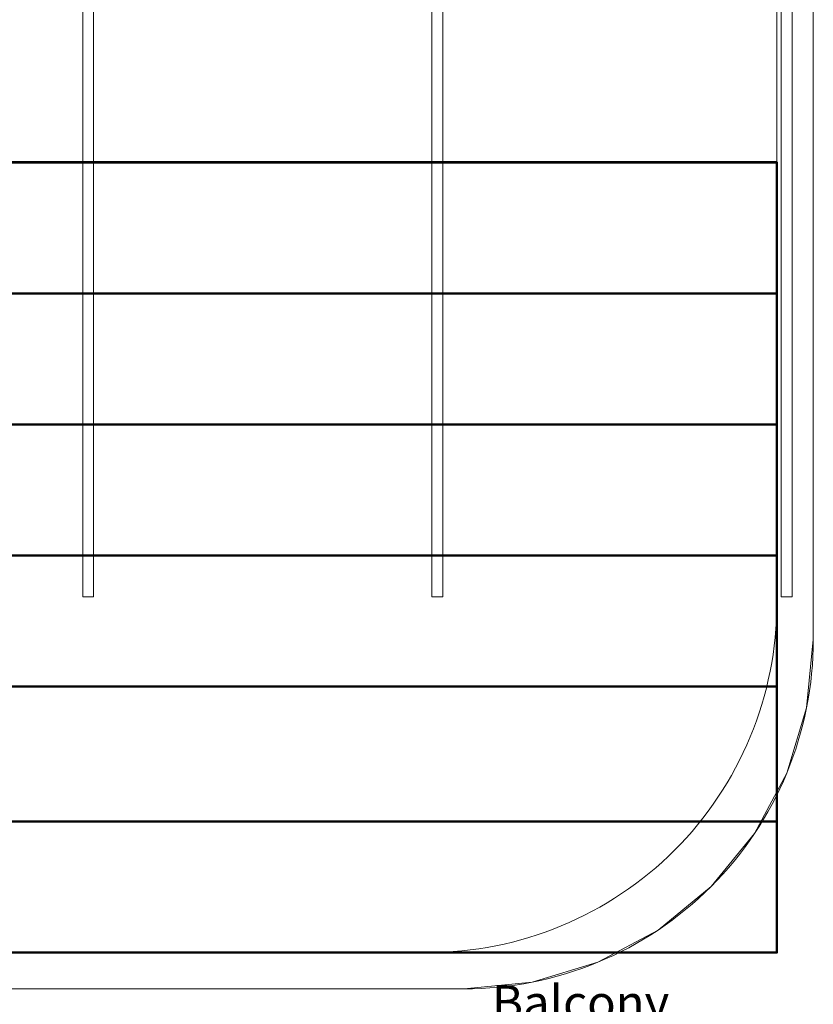
# Model space of a CAD drawing. Units: centimetres. Extents: x -834 to 1368, y -1240 to 1745.
# Drawn here: x 161 to 715, y -736 to -49 of the extents above; entities that cross this region are included whole.
import ezdxf

# ---------------------------------------------------------------- set-up
doc = ezdxf.new("R2010")
doc.units = ezdxf.units.CM
doc.header["$LTSCALE"] = 4.8
doc.layers.add('Light Plot', color=7, linetype='Continuous', lineweight=15)
doc.layers.add('None', color=7, linetype='Continuous', lineweight=5)
doc.layers.add('Lighting Positions', color=7, linetype='Continuous', lineweight=100, true_color=0x0055ff)
doc.layers.add('Seating', color=3, linetype='Continuous', lineweight=15, true_color=0x00ff00)
doc.styles.add('Arial', font='Arial.ttf')

# ---------------------------------------------------------------- blocks, each defined once
blk = doc.blocks.new('Line A (2D)')
at = {"layer": 'Lighting Positions', "color": 3, "linetype": 'Continuous', "lineweight": 15, "transparency": 33554687, "flags": 128}
blk.add_lwpolyline([(-3.81, 909.16125), (3.81, 909.16125), (3.81, -909.16125), (-3.81, -909.16125)], close=True, dxfattribs=at)
blk = doc.blocks.new('Pipe E (2D)')
at = {"layer": 'Lighting Positions', "color": 7, "transparency": 33554687}
blk.add_blockref('Line A (2D)', (0, 0), dxfattribs=at)
at = {"layer": 'Lighting Positions', "color": 0, "flags": 1}
for tag in ['Position_Name', 'Location', 'Trim', 'Length', 'Total_Hung_Weight', 'Note']:
    blk.add_attdef(tag, (621.03, -673.1), '', height=0.018, dxfattribs=at)
blk = doc.blocks.new('Pipe F (2D)')
at = {"layer": 'Lighting Positions', "color": 7, "transparency": 33554687}
blk.add_blockref('Line A (2D)', (0, 0), dxfattribs=at)
at = {"layer": 'Lighting Positions', "color": 0, "flags": 1}
for tag in ['Position_Name', 'Location', 'Trim', 'Length', 'Total_Hung_Weight', 'Note']:
    blk.add_attdef(tag, (864.87, -673.1), '', height=0.018, dxfattribs=at)
blk = doc.blocks.new('Pipe G (2D)')
at = {"layer": 'Lighting Positions', "color": 7, "transparency": 33554687}
blk.add_blockref('Line A (2D)', (0, 0), dxfattribs=at)
at = {"layer": 'Lighting Positions', "color": 0, "flags": 1}
for tag in ['Position_Name', 'Location', 'Trim', 'Length', 'Total_Hung_Weight', 'Note']:
    blk.add_attdef(tag, (1108.71, -673.1), '', height=0.018, dxfattribs=at)
blk = doc.blocks.new('Callout-5')
at = {"layer": 'Light Plot', "linetype": 'Continuous', "lineweight": 0}
blk.add_hatch(color=7, dxfattribs=at).paths.add_polyline_path([(-203.2, -4.08), (-218.44, 0), (-203.2, 4.08)])
at = {"layer": 'Light Plot'}
for p, q in [((0, 0), (-218.44, 0)), ((2.44, 0), (0, 0))]:
    blk.add_line(p, q, dxfattribs=at)
at = {"layer": 'Light Plot', "lineweight": 5, "flags": 128}
blk.add_lwpolyline([(-203.2, -4.08), (-218.44, 0), (-203.2, 4.08)], close=True, dxfattribs=at)
at = {"layer": 'Light Plot', "insert": (2.56, 51.6), "char_height": 24.1653, "width": 243.8654, "attachment_point": 1, "line_spacing_factor": 0.962448, "style": 'Arial'}
blk.add_mtext('Balcony Seating', dxfattribs=at)

msp = doc.modelspace()

# ---------------------------------------------------------------- linework, layer by layer
at = {"layer": 'None', "color": 7, "linetype": 'Continuous', "lineweight": 15, "transparency": 33554687}
for points in [[(715.25, 368.86, 288.29), (715.25, -481.88, 288.29), (710.57, -529.45, 288.29), (696.69, -575.2, 288.29), (674.16, -617.35, 288.29), (643.84, -654.3, 288.29), (606.88, -684.63, 288.29), (564.73, -707.16, 288.29), (518.99, -721.04, 288.29), (471.41, -725.72, 288.29), (-834.15, -725.72, 288.29), (-834.15, 1219.6, 288.29)], [(715.25, 368.86, 245.11), (715.25, -481.88, 245.11), (710.57, -529.45, 245.11), (696.69, -575.2, 245.11), (674.16, -617.35, 245.11), (643.84, -654.3, 245.11), (606.88, -684.63, 245.11), (564.73, -707.16, 245.11), (518.99, -721.04, 245.11), (471.41, -725.72, 245.11), (-834.15, -725.72, 245.11), (-834.15, 1219.6, 245.11)], [(715.25, 368.86, 288.29), (715.25, -481.88, 288.29), (715.18, -487.87, 288.29), (714.96, -493.85, 288.29), (714.59, -499.82, 288.29), (714.08, -505.78, 288.29), (713.42, -511.73, 288.29), (712.62, -517.66, 288.29), (711.66, -523.57, 288.29), (710.57, -529.45, 288.29), (709.33, -535.31, 288.29), (707.95, -541.13, 288.29), (706.42, -546.92, 288.29), (704.75, -552.66, 288.29), (702.95, -558.37, 288.29), (701, -564.03, 288.29), (698.92, -569.64, 288.29), (696.69, -575.2, 288.29), (694.34, -580.7, 288.29), (691.84, -586.14, 288.29), (689.22, -591.52, 288.29), (686.46, -596.83, 288.29), (683.58, -602.07, 288.29), (680.56, -607.24, 288.29), (677.42, -612.34, 288.29), (674.16, -617.35, 288.29), (670.77, -622.29, 288.29), (667.27, -627.14, 288.29), (663.64, -631.9, 288.29), (659.91, -636.57, 288.29), (656.05, -641.15, 288.29), (652.09, -645.63, 288.29), (648.01, -650.02, 288.29), (643.84, -654.3, 288.29), (639.55, -658.48, 288.29), (635.17, -662.56, 288.29), (630.68, -666.52, 288.29), (626.1, -670.37, 288.29), (621.43, -674.11, 288.29), (616.67, -677.74, 288.29), (611.82, -681.24, 288.29), (606.88, -684.63, 288.29), (601.87, -687.89, 288.29), (596.77, -691.03, 288.29), (591.6, -694.04, 288.29), (586.36, -696.93, 288.29), (581.05, -699.69, 288.29), (575.67, -702.31, 288.29), (570.23, -704.8, 288.29), (564.73, -707.16, 288.29), (559.17, -709.38, 288.29), (553.56, -711.47, 288.29), (547.9, -713.41, 288.29), (542.2, -715.22, 288.29), (536.45, -716.89, 288.29), (530.66, -718.41, 288.29), (524.84, -719.8, 288.29), (518.99, -721.04, 288.29), (513.1, -722.13, 288.29), (507.19, -723.08, 288.29), (501.26, -723.89, 288.29), (495.31, -724.55, 288.29), (489.35, -725.06, 288.29), (483.38, -725.43, 288.29), (477.4, -725.65, 288.29), (471.41, -725.72, 288.29), (-834.15, -725.72, 288.29)], [(715.25, 368.86, 245.11), (715.25, -481.88, 245.11), (715.18, -487.87, 245.11), (714.96, -493.85, 245.11), (714.59, -499.82, 245.11), (714.08, -505.78, 245.11), (713.42, -511.73, 245.11), (712.62, -517.66, 245.11), (711.66, -523.57, 245.11), (710.57, -529.45, 245.11), (709.33, -535.31, 245.11), (707.95, -541.13, 245.11), (706.42, -546.92, 245.11), (704.75, -552.66, 245.11), (702.95, -558.37, 245.11), (701, -564.03, 245.11), (698.92, -569.64, 245.11), (696.69, -575.2, 245.11), (694.34, -580.7, 245.11), (691.84, -586.14, 245.11), (689.22, -591.52, 245.11), (686.46, -596.83, 245.11), (683.58, -602.07, 245.11), (680.56, -607.24, 245.11), (677.42, -612.34, 245.11), (674.16, -617.35, 245.11), (670.77, -622.29, 245.11), (667.27, -627.14, 245.11), (663.64, -631.9, 245.11), (659.91, -636.57, 245.11), (656.05, -641.15, 245.11), (652.09, -645.63, 245.11), (648.01, -650.02, 245.11), (643.84, -654.3, 245.11), (639.55, -658.48, 245.11), (635.17, -662.56, 245.11), (630.68, -666.52, 245.11), (626.1, -670.37, 245.11), (621.43, -674.11, 245.11), (616.67, -677.74, 245.11), (611.82, -681.24, 245.11), (606.88, -684.63, 245.11), (601.87, -687.89, 245.11), (596.77, -691.03, 245.11), (591.6, -694.04, 245.11), (586.36, -696.93, 245.11), (581.05, -699.69, 245.11), (575.67, -702.31, 245.11), (570.23, -704.8, 245.11), (564.73, -707.16, 245.11), (559.17, -709.38, 245.11), (553.56, -711.47, 245.11), (547.9, -713.41, 245.11), (542.2, -715.22, 245.11), (536.45, -716.89, 245.11), (530.66, -718.41, 245.11), (524.84, -719.8, 245.11), (518.99, -721.04, 245.11), (513.1, -722.13, 245.11), (507.19, -723.08, 245.11), (501.26, -723.89, 245.11), (495.31, -724.55, 245.11), (489.35, -725.06, 245.11), (483.38, -725.43, 245.11), (477.4, -725.65, 245.11), (471.41, -725.72, 245.11), (-834.15, -725.72, 245.11)], [(715.25, 368.86, 245.11), (715.25, 368.86, 288.29), (715.25, -481.88, 288.29), (715.25, -481.88, 245.11), (715.25, 368.86, 245.11)], [(715.25, 368.86, 245.11), (715.25, 368.86, 288.29), (715.25, -481.88, 288.29), (715.25, -481.88, 245.11), (715.25, 368.86, 245.11)], [(715.25, -481.88, 245.11), (715.25, -481.88, 288.29), (710.57, -529.45, 288.29), (710.57, -529.45, 245.11), (715.25, -481.88, 245.11)], [(715.18, -487.87, 245.11), (715.18, -487.87, 288.29), (714.96, -493.85, 288.29), (714.96, -493.85, 245.11), (715.18, -487.87, 245.11)], [(715.25, -481.88, 245.11), (715.25, -481.88, 288.29), (715.18, -487.87, 288.29), (715.18, -487.87, 245.11), (715.25, -481.88, 245.11)], [(714.96, -493.85, 245.11), (714.96, -493.85, 288.29), (714.59, -499.82, 288.29), (714.59, -499.82, 245.11), (714.96, -493.85, 245.11)], [(714.59, -499.82, 245.11), (714.59, -499.82, 288.29), (714.08, -505.78, 288.29), (714.08, -505.78, 245.11), (714.59, -499.82, 245.11)], [(714.08, -505.78, 245.11), (714.08, -505.78, 288.29), (713.42, -511.73, 288.29), (713.42, -511.73, 245.11), (714.08, -505.78, 245.11)], [(713.42, -511.73, 245.11), (713.42, -511.73, 288.29), (712.62, -517.66, 288.29), (712.62, -517.66, 245.11), (713.42, -511.73, 245.11)], [(712.62, -517.66, 245.11), (712.62, -517.66, 288.29), (711.66, -523.57, 288.29), (711.66, -523.57, 245.11), (712.62, -517.66, 245.11)], [(711.66, -523.57, 245.11), (711.66, -523.57, 288.29), (710.57, -529.45, 288.29), (710.57, -529.45, 245.11), (711.66, -523.57, 245.11)], [(710.57, -529.45, 245.11), (710.57, -529.45, 288.29), (696.69, -575.2, 288.29), (696.69, -575.2, 245.11), (710.57, -529.45, 245.11)], [(709.33, -535.31, 245.11), (709.33, -535.31, 288.29), (707.95, -541.13, 288.29), (707.95, -541.13, 245.11), (709.33, -535.31, 245.11)], [(710.57, -529.45, 245.11), (710.57, -529.45, 288.29), (709.33, -535.31, 288.29), (709.33, -535.31, 245.11), (710.57, -529.45, 245.11)], [(707.95, -541.13, 245.11), (707.95, -541.13, 288.29), (706.42, -546.92, 288.29), (706.42, -546.92, 245.11), (707.95, -541.13, 245.11)], [(706.42, -546.92, 245.11), (706.42, -546.92, 288.29), (704.75, -552.66, 288.29), (704.75, -552.66, 245.11), (706.42, -546.92, 245.11)], [(704.75, -552.66, 245.11), (704.75, -552.66, 288.29), (702.95, -558.37, 288.29), (702.95, -558.37, 245.11), (704.75, -552.66, 245.11)], [(702.95, -558.37, 245.11), (702.95, -558.37, 288.29), (701, -564.03, 288.29), (701, -564.03, 245.11), (702.95, -558.37, 245.11)], [(698.92, -569.64, 245.11), (698.92, -569.64, 288.29), (696.69, -575.2, 288.29), (696.69, -575.2, 245.11), (698.92, -569.64, 245.11)], [(701, -564.03, 245.11), (701, -564.03, 288.29), (698.92, -569.64, 288.29), (698.92, -569.64, 245.11), (701, -564.03, 245.11)], [(696.69, -575.2, 245.11), (696.69, -575.2, 288.29), (674.16, -617.35, 288.29), (674.16, -617.35, 245.11), (696.69, -575.2, 245.11)], [(696.69, -575.2, 245.11), (696.69, -575.2, 288.29), (694.34, -580.7, 288.29), (694.34, -580.7, 245.11), (696.69, -575.2, 245.11)], [(694.34, -580.7, 245.11), (694.34, -580.7, 288.29), (691.84, -586.14, 288.29), (691.84, -586.14, 245.11), (694.34, -580.7, 245.11)], [(691.84, -586.14, 245.11), (691.84, -586.14, 288.29), (689.22, -591.52, 288.29), (689.22, -591.52, 245.11), (691.84, -586.14, 245.11)], [(686.46, -596.83, 245.11), (686.46, -596.83, 288.29), (683.58, -602.07, 288.29), (683.58, -602.07, 245.11), (686.46, -596.83, 245.11)], [(689.22, -591.52, 245.11), (689.22, -591.52, 288.29), (686.46, -596.83, 288.29), (686.46, -596.83, 245.11), (689.22, -591.52, 245.11)], [(683.58, -602.07, 245.11), (683.58, -602.07, 288.29), (680.56, -607.24, 288.29), (680.56, -607.24, 245.11), (683.58, -602.07, 245.11)], [(680.56, -607.24, 245.11), (680.56, -607.24, 288.29), (677.42, -612.34, 288.29), (677.42, -612.34, 245.11), (680.56, -607.24, 245.11)], [(674.16, -617.35, 245.11), (674.16, -617.35, 288.29), (643.84, -654.3, 288.29), (643.84, -654.3, 245.11), (674.16, -617.35, 245.11)], [(674.16, -617.35, 245.11), (674.16, -617.35, 288.29), (670.77, -622.29, 288.29), (670.77, -622.29, 245.11), (674.16, -617.35, 245.11)], [(677.42, -612.34, 245.11), (677.42, -612.34, 288.29), (674.16, -617.35, 288.29), (674.16, -617.35, 245.11), (677.42, -612.34, 245.11)], [(670.77, -622.29, 245.11), (670.77, -622.29, 288.29), (667.27, -627.14, 288.29), (667.27, -627.14, 245.11), (670.77, -622.29, 245.11)], [(663.64, -631.9, 245.11), (663.64, -631.9, 288.29), (659.91, -636.57, 288.29), (659.91, -636.57, 245.11), (663.64, -631.9, 245.11)], [(667.27, -627.14, 245.11), (667.27, -627.14, 288.29), (663.64, -631.9, 288.29), (663.64, -631.9, 245.11), (667.27, -627.14, 245.11)], [(659.91, -636.57, 245.11), (659.91, -636.57, 288.29), (656.05, -641.15, 288.29), (656.05, -641.15, 245.11), (659.91, -636.57, 245.11)], [(652.09, -645.63, 245.11), (652.09, -645.63, 288.29), (648.01, -650.02, 288.29), (648.01, -650.02, 245.11), (652.09, -645.63, 245.11)], [(656.05, -641.15, 245.11), (656.05, -641.15, 288.29), (652.09, -645.63, 288.29), (652.09, -645.63, 245.11), (656.05, -641.15, 245.11)], [(648.01, -650.02, 245.11), (648.01, -650.02, 288.29), (643.84, -654.3, 288.29), (643.84, -654.3, 245.11), (648.01, -650.02, 245.11)], [(643.84, -654.3, 245.11), (643.84, -654.3, 288.29), (606.88, -684.63, 288.29), (606.88, -684.63, 245.11), (643.84, -654.3, 245.11)], [(639.55, -658.48, 245.11), (639.55, -658.48, 288.29), (635.17, -662.56, 288.29), (635.17, -662.56, 245.11), (639.55, -658.48, 245.11)], [(643.84, -654.3, 245.11), (643.84, -654.3, 288.29), (639.55, -658.48, 288.29), (639.55, -658.48, 245.11), (643.84, -654.3, 245.11)], [(630.68, -666.52, 245.11), (630.68, -666.52, 288.29), (626.1, -670.37, 288.29), (626.1, -670.37, 245.11), (630.68, -666.52, 245.11)], [(635.17, -662.56, 245.11), (635.17, -662.56, 288.29), (630.68, -666.52, 288.29), (630.68, -666.52, 245.11), (635.17, -662.56, 245.11)], [(626.1, -670.37, 245.11), (626.1, -670.37, 288.29), (621.43, -674.11, 288.29), (621.43, -674.11, 245.11), (626.1, -670.37, 245.11)], [(616.67, -677.74, 245.11), (616.67, -677.74, 288.29), (611.82, -681.24, 288.29), (611.82, -681.24, 245.11), (616.67, -677.74, 245.11)], [(621.43, -674.11, 245.11), (621.43, -674.11, 288.29), (616.67, -677.74, 288.29), (616.67, -677.74, 245.11), (621.43, -674.11, 245.11)], [(606.88, -684.63, 245.11), (606.88, -684.63, 288.29), (564.73, -707.16, 288.29), (564.73, -707.16, 245.11), (606.88, -684.63, 245.11)], [(606.88, -684.63, 245.11), (606.88, -684.63, 288.29), (601.87, -687.89, 288.29), (601.87, -687.89, 245.11), (606.88, -684.63, 245.11)], [(611.82, -681.24, 245.11), (611.82, -681.24, 288.29), (606.88, -684.63, 288.29), (606.88, -684.63, 245.11), (611.82, -681.24, 245.11)], [(591.6, -694.04, 245.11), (591.6, -694.04, 288.29), (586.36, -696.93, 288.29), (586.36, -696.93, 245.11), (591.6, -694.04, 245.11)], [(596.77, -691.03, 245.11), (596.77, -691.03, 288.29), (591.6, -694.04, 288.29), (591.6, -694.04, 245.11), (596.77, -691.03, 245.11)], [(601.87, -687.89, 245.11), (601.87, -687.89, 288.29), (596.77, -691.03, 288.29), (596.77, -691.03, 245.11), (601.87, -687.89, 245.11)], [(581.05, -699.69, 245.11), (581.05, -699.69, 288.29), (575.67, -702.31, 288.29), (575.67, -702.31, 245.11), (581.05, -699.69, 245.11)], [(586.36, -696.93, 245.11), (586.36, -696.93, 288.29), (581.05, -699.69, 288.29), (581.05, -699.69, 245.11), (586.36, -696.93, 245.11)], [(564.73, -707.16, 245.11), (564.73, -707.16, 288.29), (518.99, -721.04, 288.29), (518.99, -721.04, 245.11), (564.73, -707.16, 245.11)], [(564.73, -707.16, 245.11), (564.73, -707.16, 288.29), (559.17, -709.38, 288.29), (559.17, -709.38, 245.11), (564.73, -707.16, 245.11)], [(570.23, -704.8, 245.11), (570.23, -704.8, 288.29), (564.73, -707.16, 288.29), (564.73, -707.16, 245.11), (570.23, -704.8, 245.11)], [(575.67, -702.31, 245.11), (575.67, -702.31, 288.29), (570.23, -704.8, 288.29), (570.23, -704.8, 245.11), (575.67, -702.31, 245.11)], [(547.9, -713.41, 245.11), (547.9, -713.41, 288.29), (542.2, -715.22, 288.29), (542.2, -715.22, 245.11), (547.9, -713.41, 245.11)], [(553.56, -711.47, 245.11), (553.56, -711.47, 288.29), (547.9, -713.41, 288.29), (547.9, -713.41, 245.11), (553.56, -711.47, 245.11)], [(559.17, -709.38, 245.11), (559.17, -709.38, 288.29), (553.56, -711.47, 288.29), (553.56, -711.47, 245.11), (559.17, -709.38, 245.11)], [(518.99, -721.04, 245.11), (518.99, -721.04, 288.29), (471.41, -725.72, 288.29), (471.41, -725.72, 245.11), (518.99, -721.04, 245.11)], [(518.99, -721.04, 245.11), (518.99, -721.04, 288.29), (513.1, -722.13, 288.29), (513.1, -722.13, 245.11), (518.99, -721.04, 245.11)], [(524.84, -719.8, 245.11), (524.84, -719.8, 288.29), (518.99, -721.04, 288.29), (518.99, -721.04, 245.11), (524.84, -719.8, 245.11)], [(530.66, -718.41, 245.11), (530.66, -718.41, 288.29), (524.84, -719.8, 288.29), (524.84, -719.8, 245.11), (530.66, -718.41, 245.11)], [(536.45, -716.89, 245.11), (536.45, -716.89, 288.29), (530.66, -718.41, 288.29), (530.66, -718.41, 245.11), (536.45, -716.89, 245.11)], [(542.2, -715.22, 245.11), (542.2, -715.22, 288.29), (536.45, -716.89, 288.29), (536.45, -716.89, 245.11), (542.2, -715.22, 245.11)], [(471.41, -725.72, 245.11), (471.41, -725.72, 288.29), (-834.15, -725.72, 288.29), (-834.15, -725.72, 245.11), (471.41, -725.72, 245.11)], [(471.41, -725.72, 245.11), (471.41, -725.72, 288.29), (-834.15, -725.72, 288.29), (-834.15, -725.72, 245.11), (471.41, -725.72, 245.11)], [(477.4, -725.65, 245.11), (477.4, -725.65, 288.29), (471.41, -725.72, 288.29), (471.41, -725.72, 245.11), (477.4, -725.65, 245.11)], [(483.38, -725.43, 245.11), (483.38, -725.43, 288.29), (477.4, -725.65, 288.29), (477.4, -725.65, 245.11), (483.38, -725.43, 245.11)], [(489.35, -725.06, 245.11), (489.35, -725.06, 288.29), (483.38, -725.43, 288.29), (483.38, -725.43, 245.11), (489.35, -725.06, 245.11)], [(495.31, -724.55, 245.11), (495.31, -724.55, 288.29), (489.35, -725.06, 288.29), (489.35, -725.06, 245.11), (495.31, -724.55, 245.11)], [(501.26, -723.89, 245.11), (501.26, -723.89, 288.29), (495.31, -724.55, 288.29), (495.31, -724.55, 245.11), (501.26, -723.89, 245.11)], [(507.19, -723.08, 245.11), (507.19, -723.08, 288.29), (501.26, -723.89, 288.29), (501.26, -723.89, 245.11), (507.19, -723.08, 245.11)], [(513.1, -722.13, 245.11), (513.1, -722.13, 288.29), (507.19, -723.08, 288.29), (507.19, -723.08, 245.11), (513.1, -722.13, 245.11)]]:
    msp.add_polyline3d(points, dxfattribs=at)
at = {"layer": 'None', "color": 106, "linetype": 'Continuous', "lineweight": 15, "true_color": 0x008011, "transparency": 33554687}
for points in [[(689.78, 370.29, 288.29), (689.78, -456.48, 288.29), (689.7, -462.47, 288.29), (689.48, -468.45, 288.29), (689.12, -474.42, 288.29), (688.6, -480.38, 288.29), (687.94, -486.33, 288.29), (687.14, -492.26, 288.29), (686.19, -498.17, 288.29), (685.09, -504.05, 288.29), (683.85, -509.91, 288.29), (682.47, -515.73, 288.29), (680.95, -521.52, 288.29), (679.28, -527.26, 288.29), (677.47, -532.97, 288.29), (675.52, -538.63, 288.29), (673.44, -544.24, 288.29), (671.22, -549.8, 288.29), (668.86, -555.3, 288.29), (666.37, -560.74, 288.29), (663.74, -566.12, 288.29), (660.99, -571.43, 288.29), (658.1, -576.67, 288.29), (655.09, -581.84, 288.29), (651.95, -586.94, 288.29), (648.68, -591.95, 288.29), (645.3, -596.89, 288.29), (641.79, -601.74, 288.29), (638.17, -606.5, 288.29), (634.43, -611.17, 288.29), (630.58, -615.75, 288.29), (626.61, -620.23, 288.29), (622.54, -624.62, 288.29), (618.36, -628.9, 288.29), (614.08, -633.08, 288.29), (609.69, -637.16, 288.29), (605.21, -641.12, 288.29), (600.63, -644.97, 288.29), (595.96, -648.71, 288.29), (591.19, -652.34, 288.29), (586.34, -655.84, 288.29), (581.41, -659.23, 288.29), (576.39, -662.49, 288.29), (571.3, -665.63, 288.29), (566.13, -668.64, 288.29), (560.88, -671.53, 288.29), (555.57, -674.29, 288.29), (550.19, -676.91, 288.29), (544.75, -679.4, 288.29), (539.25, -681.76, 288.29), (533.69, -683.98, 288.29), (528.09, -686.07, 288.29), (522.43, -688.01, 288.29), (516.72, -689.82, 288.29), (510.97, -691.49, 288.29), (505.19, -693.01, 288.29), (499.36, -694.4, 288.29), (493.51, -695.64, 288.29), (487.63, -696.73, 288.29), (481.72, -697.68, 288.29), (475.79, -698.49, 288.29), (469.84, -699.15, 288.29), (463.88, -699.66, 288.29), (457.9, -700.03, 288.29), (451.92, -700.25, 288.29), (445.94, -700.32, 288.29), (-834.15, -700.32, 288.29)], [(689.78, 370.29, 3.81), (689.78, -456.48, 3.81), (689.7, -462.47, 3.81), (689.48, -468.45, 3.81), (689.12, -474.42, 3.81), (688.6, -480.38, 3.81), (687.94, -486.33, 3.81), (687.14, -492.26, 3.81), (686.19, -498.17, 3.81), (685.09, -504.05, 3.81), (683.85, -509.91, 3.81), (682.47, -515.73, 3.81), (680.95, -521.52, 3.81), (679.28, -527.26, 3.81), (677.47, -532.97, 3.81), (675.52, -538.63, 3.81), (673.44, -544.24, 3.81), (671.22, -549.8, 3.81), (668.86, -555.3, 3.81), (666.37, -560.74, 3.81), (663.74, -566.12, 3.81), (660.99, -571.43, 3.81), (658.1, -576.67, 3.81), (655.09, -581.84, 3.81), (651.95, -586.94, 3.81), (648.68, -591.95, 3.81), (645.3, -596.89, 3.81), (641.79, -601.74, 3.81), (638.17, -606.5, 3.81), (634.43, -611.17, 3.81), (630.58, -615.75, 3.81), (626.61, -620.23, 3.81), (622.54, -624.62, 3.81), (618.36, -628.9, 3.81), (614.08, -633.08, 3.81), (609.69, -637.16, 3.81), (605.21, -641.12, 3.81), (600.63, -644.97, 3.81), (595.96, -648.71, 3.81), (591.19, -652.34, 3.81), (586.34, -655.84, 3.81), (581.41, -659.23, 3.81), (576.39, -662.49, 3.81), (571.3, -665.63, 3.81), (566.13, -668.64, 3.81), (560.88, -671.53, 3.81), (555.57, -674.29, 3.81), (550.19, -676.91, 3.81), (544.75, -679.4, 3.81), (539.25, -681.76, 3.81), (533.69, -683.98, 3.81), (528.09, -686.07, 3.81), (522.43, -688.01, 3.81), (516.72, -689.82, 3.81), (510.97, -691.49, 3.81), (505.19, -693.01, 3.81), (499.36, -694.4, 3.81), (493.51, -695.64, 3.81), (487.63, -696.73, 3.81), (481.72, -697.68, 3.81), (475.79, -698.49, 3.81), (469.84, -699.15, 3.81), (463.88, -699.66, 3.81), (457.9, -700.03, 3.81), (451.92, -700.25, 3.81), (445.94, -700.32, 3.81), (-834.15, -700.32, 3.81)], [(689.78, 370.29, 288.29), (689.78, -456.48, 288.29), (689.7, -462.47, 288.29), (689.48, -468.45, 288.29), (689.12, -474.42, 288.29), (688.6, -480.38, 288.29), (687.94, -486.33, 288.29), (687.14, -492.26, 288.29), (686.19, -498.17, 288.29), (685.09, -504.05, 288.29), (683.85, -509.91, 288.29), (682.47, -515.73, 288.29), (680.95, -521.52, 288.29), (679.28, -527.26, 288.29), (677.47, -532.97, 288.29), (675.52, -538.63, 288.29), (673.44, -544.24, 288.29), (671.22, -549.8, 288.29), (668.86, -555.3, 288.29), (666.37, -560.74, 288.29), (663.74, -566.12, 288.29), (660.99, -571.43, 288.29), (658.1, -576.67, 288.29), (655.09, -581.84, 288.29), (651.95, -586.94, 288.29), (648.68, -591.95, 288.29), (645.3, -596.89, 288.29), (641.79, -601.74, 288.29), (638.17, -606.5, 288.29), (634.43, -611.17, 288.29), (630.58, -615.75, 288.29), (626.61, -620.23, 288.29), (622.54, -624.62, 288.29), (618.36, -628.9, 288.29), (614.08, -633.08, 288.29), (609.69, -637.16, 288.29), (605.21, -641.12, 288.29), (600.63, -644.97, 288.29), (595.96, -648.71, 288.29), (591.19, -652.34, 288.29), (586.34, -655.84, 288.29), (581.41, -659.23, 288.29), (576.39, -662.49, 288.29), (571.3, -665.63, 288.29), (566.13, -668.64, 288.29), (560.88, -671.53, 288.29), (555.57, -674.29, 288.29), (550.19, -676.91, 288.29), (544.75, -679.4, 288.29), (539.25, -681.76, 288.29), (533.69, -683.98, 288.29), (528.09, -686.07, 288.29), (522.43, -688.01, 288.29), (516.72, -689.82, 288.29), (510.97, -691.49, 288.29), (505.19, -693.01, 288.29), (499.36, -694.4, 288.29), (493.51, -695.64, 288.29), (487.63, -696.73, 288.29), (481.72, -697.68, 288.29), (475.79, -698.49, 288.29), (469.84, -699.15, 288.29), (463.88, -699.66, 288.29), (457.9, -700.03, 288.29), (451.92, -700.25, 288.29), (445.94, -700.32, 288.29), (-834.15, -700.32, 288.29)], [(689.78, 370.29, 3.81), (689.78, -456.48, 3.81), (689.7, -462.47, 3.81), (689.48, -468.45, 3.81), (689.12, -474.42, 3.81), (688.6, -480.38, 3.81), (687.94, -486.33, 3.81), (687.14, -492.26, 3.81), (686.19, -498.17, 3.81), (685.09, -504.05, 3.81), (683.85, -509.91, 3.81), (682.47, -515.73, 3.81), (680.95, -521.52, 3.81), (679.28, -527.26, 3.81), (677.47, -532.97, 3.81), (675.52, -538.63, 3.81), (673.44, -544.24, 3.81), (671.22, -549.8, 3.81), (668.86, -555.3, 3.81), (666.37, -560.74, 3.81), (663.74, -566.12, 3.81), (660.99, -571.43, 3.81), (658.1, -576.67, 3.81), (655.09, -581.84, 3.81), (651.95, -586.94, 3.81), (648.68, -591.95, 3.81), (645.3, -596.89, 3.81), (641.79, -601.74, 3.81), (638.17, -606.5, 3.81), (634.43, -611.17, 3.81), (630.58, -615.75, 3.81), (626.61, -620.23, 3.81), (622.54, -624.62, 3.81), (618.36, -628.9, 3.81), (614.08, -633.08, 3.81), (609.69, -637.16, 3.81), (605.21, -641.12, 3.81), (600.63, -644.97, 3.81), (595.96, -648.71, 3.81), (591.19, -652.34, 3.81), (586.34, -655.84, 3.81), (581.41, -659.23, 3.81), (576.39, -662.49, 3.81), (571.3, -665.63, 3.81), (566.13, -668.64, 3.81), (560.88, -671.53, 3.81), (555.57, -674.29, 3.81), (550.19, -676.91, 3.81), (544.75, -679.4, 3.81), (539.25, -681.76, 3.81), (533.69, -683.98, 3.81), (528.09, -686.07, 3.81), (522.43, -688.01, 3.81), (516.72, -689.82, 3.81), (510.97, -691.49, 3.81), (505.19, -693.01, 3.81), (499.36, -694.4, 3.81), (493.51, -695.64, 3.81), (487.63, -696.73, 3.81), (481.72, -697.68, 3.81), (475.79, -698.49, 3.81), (469.84, -699.15, 3.81), (463.88, -699.66, 3.81), (457.9, -700.03, 3.81), (451.92, -700.25, 3.81), (445.94, -700.32, 3.81), (-834.15, -700.32, 3.81)], [(689.78, 370.29, 3.81), (689.78, 370.29, 288.29), (689.78, -456.48, 288.29), (689.78, -456.48, 3.81), (689.78, 370.29, 3.81)], [(689.78, 370.29, 3.81), (689.78, 370.29, 288.29), (689.78, -456.48, 288.29), (689.78, -456.48, 3.81), (689.78, 370.29, 3.81)], [(689.78, -456.48, 3.81), (689.78, -456.48, 288.29), (689.7, -462.47, 288.29), (689.7, -462.47, 3.81), (689.78, -456.48, 3.81)], [(689.78, -456.48, 3.81), (689.78, -456.48, 288.29), (689.7, -462.47, 288.29), (689.7, -462.47, 3.81), (689.78, -456.48, 3.81)], [(689.7, -462.47, 3.81), (689.7, -462.47, 288.29), (689.48, -468.45, 288.29), (689.48, -468.45, 3.81), (689.7, -462.47, 3.81)], [(689.7, -462.47, 3.81), (689.7, -462.47, 288.29), (689.48, -468.45, 288.29), (689.48, -468.45, 3.81), (689.7, -462.47, 3.81)], [(689.48, -468.45, 3.81), (689.48, -468.45, 288.29), (689.12, -474.42, 288.29), (689.12, -474.42, 3.81), (689.48, -468.45, 3.81)], [(689.48, -468.45, 3.81), (689.48, -468.45, 288.29), (689.12, -474.42, 288.29), (689.12, -474.42, 3.81), (689.48, -468.45, 3.81)], [(688.6, -480.38, 3.81), (688.6, -480.38, 288.29), (687.94, -486.33, 288.29), (687.94, -486.33, 3.81), (688.6, -480.38, 3.81)], [(688.6, -480.38, 3.81), (688.6, -480.38, 288.29), (687.94, -486.33, 288.29), (687.94, -486.33, 3.81), (688.6, -480.38, 3.81)], [(689.12, -474.42, 3.81), (689.12, -474.42, 288.29), (688.6, -480.38, 288.29), (688.6, -480.38, 3.81), (689.12, -474.42, 3.81)], [(689.12, -474.42, 3.81), (689.12, -474.42, 288.29), (688.6, -480.38, 288.29), (688.6, -480.38, 3.81), (689.12, -474.42, 3.81)], [(687.94, -486.33, 3.81), (687.94, -486.33, 288.29), (687.14, -492.26, 288.29), (687.14, -492.26, 3.81), (687.94, -486.33, 3.81)], [(687.94, -486.33, 3.81), (687.94, -486.33, 288.29), (687.14, -492.26, 288.29), (687.14, -492.26, 3.81), (687.94, -486.33, 3.81)], [(687.14, -492.26, 3.81), (687.14, -492.26, 288.29), (686.19, -498.17, 288.29), (686.19, -498.17, 3.81), (687.14, -492.26, 3.81)], [(687.14, -492.26, 3.81), (687.14, -492.26, 288.29), (686.19, -498.17, 288.29), (686.19, -498.17, 3.81), (687.14, -492.26, 3.81)], [(686.19, -498.17, 3.81), (686.19, -498.17, 288.29), (685.09, -504.05, 288.29), (685.09, -504.05, 3.81), (686.19, -498.17, 3.81)], [(686.19, -498.17, 3.81), (686.19, -498.17, 288.29), (685.09, -504.05, 288.29), (685.09, -504.05, 3.81), (686.19, -498.17, 3.81)], [(685.09, -504.05, 3.81), (685.09, -504.05, 288.29), (683.85, -509.91, 288.29), (683.85, -509.91, 3.81), (685.09, -504.05, 3.81)], [(685.09, -504.05, 3.81), (685.09, -504.05, 288.29), (683.85, -509.91, 288.29), (683.85, -509.91, 3.81), (685.09, -504.05, 3.81)], [(683.85, -509.91, 3.81), (683.85, -509.91, 288.29), (682.47, -515.73, 288.29), (682.47, -515.73, 3.81), (683.85, -509.91, 3.81)], [(683.85, -509.91, 3.81), (683.85, -509.91, 288.29), (682.47, -515.73, 288.29), (682.47, -515.73, 3.81), (683.85, -509.91, 3.81)], [(680.95, -521.52, 3.81), (680.95, -521.52, 288.29), (679.28, -527.26, 288.29), (679.28, -527.26, 3.81), (680.95, -521.52, 3.81)], [(680.95, -521.52, 3.81), (680.95, -521.52, 288.29), (679.28, -527.26, 288.29), (679.28, -527.26, 3.81), (680.95, -521.52, 3.81)], [(682.47, -515.73, 3.81), (682.47, -515.73, 288.29), (680.95, -521.52, 288.29), (680.95, -521.52, 3.81), (682.47, -515.73, 3.81)], [(682.47, -515.73, 3.81), (682.47, -515.73, 288.29), (680.95, -521.52, 288.29), (680.95, -521.52, 3.81), (682.47, -515.73, 3.81)], [(679.28, -527.26, 3.81), (679.28, -527.26, 288.29), (677.47, -532.97, 288.29), (677.47, -532.97, 3.81), (679.28, -527.26, 3.81)], [(679.28, -527.26, 3.81), (679.28, -527.26, 288.29), (677.47, -532.97, 288.29), (677.47, -532.97, 3.81), (679.28, -527.26, 3.81)], [(677.47, -532.97, 3.81), (677.47, -532.97, 288.29), (675.52, -538.63, 288.29), (675.52, -538.63, 3.81), (677.47, -532.97, 3.81)], [(677.47, -532.97, 3.81), (677.47, -532.97, 288.29), (675.52, -538.63, 288.29), (675.52, -538.63, 3.81), (677.47, -532.97, 3.81)], [(675.52, -538.63, 3.81), (675.52, -538.63, 288.29), (673.44, -544.24, 288.29), (673.44, -544.24, 3.81), (675.52, -538.63, 3.81)], [(675.52, -538.63, 3.81), (675.52, -538.63, 288.29), (673.44, -544.24, 288.29), (673.44, -544.24, 3.81), (675.52, -538.63, 3.81)], [(673.44, -544.24, 3.81), (673.44, -544.24, 288.29), (671.22, -549.8, 288.29), (671.22, -549.8, 3.81), (673.44, -544.24, 3.81)], [(673.44, -544.24, 3.81), (673.44, -544.24, 288.29), (671.22, -549.8, 288.29), (671.22, -549.8, 3.81), (673.44, -544.24, 3.81)], [(668.86, -555.3, 3.81), (668.86, -555.3, 288.29), (666.37, -560.74, 288.29), (666.37, -560.74, 3.81), (668.86, -555.3, 3.81)], [(668.86, -555.3, 3.81), (668.86, -555.3, 288.29), (666.37, -560.74, 288.29), (666.37, -560.74, 3.81), (668.86, -555.3, 3.81)], [(671.22, -549.8, 3.81), (671.22, -549.8, 288.29), (668.86, -555.3, 288.29), (668.86, -555.3, 3.81), (671.22, -549.8, 3.81)], [(671.22, -549.8, 3.81), (671.22, -549.8, 288.29), (668.86, -555.3, 288.29), (668.86, -555.3, 3.81), (671.22, -549.8, 3.81)], [(666.37, -560.74, 3.81), (666.37, -560.74, 288.29), (663.74, -566.12, 288.29), (663.74, -566.12, 3.81), (666.37, -560.74, 3.81)], [(666.37, -560.74, 3.81), (666.37, -560.74, 288.29), (663.74, -566.12, 288.29), (663.74, -566.12, 3.81), (666.37, -560.74, 3.81)], [(663.74, -566.12, 3.81), (663.74, -566.12, 288.29), (660.99, -571.43, 288.29), (660.99, -571.43, 3.81), (663.74, -566.12, 3.81)], [(663.74, -566.12, 3.81), (663.74, -566.12, 288.29), (660.99, -571.43, 288.29), (660.99, -571.43, 3.81), (663.74, -566.12, 3.81)], [(658.1, -576.67, 3.81), (658.1, -576.67, 288.29), (655.09, -581.84, 288.29), (655.09, -581.84, 3.81), (658.1, -576.67, 3.81)], [(658.1, -576.67, 3.81), (658.1, -576.67, 288.29), (655.09, -581.84, 288.29), (655.09, -581.84, 3.81), (658.1, -576.67, 3.81)], [(660.99, -571.43, 3.81), (660.99, -571.43, 288.29), (658.1, -576.67, 288.29), (658.1, -576.67, 3.81), (660.99, -571.43, 3.81)], [(660.99, -571.43, 3.81), (660.99, -571.43, 288.29), (658.1, -576.67, 288.29), (658.1, -576.67, 3.81), (660.99, -571.43, 3.81)], [(655.09, -581.84, 3.81), (655.09, -581.84, 288.29), (651.95, -586.94, 288.29), (651.95, -586.94, 3.81), (655.09, -581.84, 3.81)], [(655.09, -581.84, 3.81), (655.09, -581.84, 288.29), (651.95, -586.94, 288.29), (651.95, -586.94, 3.81), (655.09, -581.84, 3.81)], [(651.95, -586.94, 3.81), (651.95, -586.94, 288.29), (648.68, -591.95, 288.29), (648.68, -591.95, 3.81), (651.95, -586.94, 3.81)], [(651.95, -586.94, 3.81), (651.95, -586.94, 288.29), (648.68, -591.95, 288.29), (648.68, -591.95, 3.81), (651.95, -586.94, 3.81)], [(645.3, -596.89, 3.81), (645.3, -596.89, 288.29), (641.79, -601.74, 288.29), (641.79, -601.74, 3.81), (645.3, -596.89, 3.81)], [(645.3, -596.89, 3.81), (645.3, -596.89, 288.29), (641.79, -601.74, 288.29), (641.79, -601.74, 3.81), (645.3, -596.89, 3.81)], [(648.68, -591.95, 3.81), (648.68, -591.95, 288.29), (645.3, -596.89, 288.29), (645.3, -596.89, 3.81), (648.68, -591.95, 3.81)], [(648.68, -591.95, 3.81), (648.68, -591.95, 288.29), (645.3, -596.89, 288.29), (645.3, -596.89, 3.81), (648.68, -591.95, 3.81)], [(641.79, -601.74, 3.81), (641.79, -601.74, 288.29), (638.17, -606.5, 288.29), (638.17, -606.5, 3.81), (641.79, -601.74, 3.81)], [(641.79, -601.74, 3.81), (641.79, -601.74, 288.29), (638.17, -606.5, 288.29), (638.17, -606.5, 3.81), (641.79, -601.74, 3.81)], [(634.43, -611.17, 3.81), (634.43, -611.17, 288.29), (630.58, -615.75, 288.29), (630.58, -615.75, 3.81), (634.43, -611.17, 3.81)], [(634.43, -611.17, 3.81), (634.43, -611.17, 288.29), (630.58, -615.75, 288.29), (630.58, -615.75, 3.81), (634.43, -611.17, 3.81)], [(638.17, -606.5, 3.81), (638.17, -606.5, 288.29), (634.43, -611.17, 288.29), (634.43, -611.17, 3.81), (638.17, -606.5, 3.81)], [(638.17, -606.5, 3.81), (638.17, -606.5, 288.29), (634.43, -611.17, 288.29), (634.43, -611.17, 3.81), (638.17, -606.5, 3.81)], [(630.58, -615.75, 3.81), (630.58, -615.75, 288.29), (626.61, -620.23, 288.29), (626.61, -620.23, 3.81), (630.58, -615.75, 3.81)], [(630.58, -615.75, 3.81), (630.58, -615.75, 288.29), (626.61, -620.23, 288.29), (626.61, -620.23, 3.81), (630.58, -615.75, 3.81)], [(622.54, -624.62, 3.81), (622.54, -624.62, 288.29), (618.36, -628.9, 288.29), (618.36, -628.9, 3.81), (622.54, -624.62, 3.81)], [(622.54, -624.62, 3.81), (622.54, -624.62, 288.29), (618.36, -628.9, 288.29), (618.36, -628.9, 3.81), (622.54, -624.62, 3.81)], [(626.61, -620.23, 3.81), (626.61, -620.23, 288.29), (622.54, -624.62, 288.29), (622.54, -624.62, 3.81), (626.61, -620.23, 3.81)], [(626.61, -620.23, 3.81), (626.61, -620.23, 288.29), (622.54, -624.62, 288.29), (622.54, -624.62, 3.81), (626.61, -620.23, 3.81)], [(618.36, -628.9, 3.81), (618.36, -628.9, 288.29), (614.08, -633.08, 288.29), (614.08, -633.08, 3.81), (618.36, -628.9, 3.81)], [(618.36, -628.9, 3.81), (618.36, -628.9, 288.29), (614.08, -633.08, 288.29), (614.08, -633.08, 3.81), (618.36, -628.9, 3.81)], [(609.69, -637.16, 3.81), (609.69, -637.16, 288.29), (605.21, -641.12, 288.29), (605.21, -641.12, 3.81), (609.69, -637.16, 3.81)], [(609.69, -637.16, 3.81), (609.69, -637.16, 288.29), (605.21, -641.12, 288.29), (605.21, -641.12, 3.81), (609.69, -637.16, 3.81)], [(614.08, -633.08, 3.81), (614.08, -633.08, 288.29), (609.69, -637.16, 288.29), (609.69, -637.16, 3.81), (614.08, -633.08, 3.81)], [(614.08, -633.08, 3.81), (614.08, -633.08, 288.29), (609.69, -637.16, 288.29), (609.69, -637.16, 3.81), (614.08, -633.08, 3.81)], [(600.63, -644.97, 3.81), (600.63, -644.97, 288.29), (595.96, -648.71, 288.29), (595.96, -648.71, 3.81), (600.63, -644.97, 3.81)], [(600.63, -644.97, 3.81), (600.63, -644.97, 288.29), (595.96, -648.71, 288.29), (595.96, -648.71, 3.81), (600.63, -644.97, 3.81)], [(605.21, -641.12, 3.81), (605.21, -641.12, 288.29), (600.63, -644.97, 288.29), (600.63, -644.97, 3.81), (605.21, -641.12, 3.81)], [(605.21, -641.12, 3.81), (605.21, -641.12, 288.29), (600.63, -644.97, 288.29), (600.63, -644.97, 3.81), (605.21, -641.12, 3.81)], [(591.19, -652.34, 3.81), (591.19, -652.34, 288.29), (586.34, -655.84, 288.29), (586.34, -655.84, 3.81), (591.19, -652.34, 3.81)], [(591.19, -652.34, 3.81), (591.19, -652.34, 288.29), (586.34, -655.84, 288.29), (586.34, -655.84, 3.81), (591.19, -652.34, 3.81)], [(595.96, -648.71, 3.81), (595.96, -648.71, 288.29), (591.19, -652.34, 288.29), (591.19, -652.34, 3.81), (595.96, -648.71, 3.81)], [(595.96, -648.71, 3.81), (595.96, -648.71, 288.29), (591.19, -652.34, 288.29), (591.19, -652.34, 3.81), (595.96, -648.71, 3.81)], [(581.41, -659.23, 3.81), (581.41, -659.23, 288.29), (576.39, -662.49, 288.29), (576.39, -662.49, 3.81), (581.41, -659.23, 3.81)], [(581.41, -659.23, 3.81), (581.41, -659.23, 288.29), (576.39, -662.49, 288.29), (576.39, -662.49, 3.81), (581.41, -659.23, 3.81)], [(586.34, -655.84, 3.81), (586.34, -655.84, 288.29), (581.41, -659.23, 288.29), (581.41, -659.23, 3.81), (586.34, -655.84, 3.81)], [(586.34, -655.84, 3.81), (586.34, -655.84, 288.29), (581.41, -659.23, 288.29), (581.41, -659.23, 3.81), (586.34, -655.84, 3.81)], [(571.3, -665.63, 3.81), (571.3, -665.63, 288.29), (566.13, -668.64, 288.29), (566.13, -668.64, 3.81), (571.3, -665.63, 3.81)], [(571.3, -665.63, 3.81), (571.3, -665.63, 288.29), (566.13, -668.64, 288.29), (566.13, -668.64, 3.81), (571.3, -665.63, 3.81)], [(576.39, -662.49, 3.81), (576.39, -662.49, 288.29), (571.3, -665.63, 288.29), (571.3, -665.63, 3.81), (576.39, -662.49, 3.81)], [(576.39, -662.49, 3.81), (576.39, -662.49, 288.29), (571.3, -665.63, 288.29), (571.3, -665.63, 3.81), (576.39, -662.49, 3.81)], [(560.88, -671.53, 3.81), (560.88, -671.53, 288.29), (555.57, -674.29, 288.29), (555.57, -674.29, 3.81), (560.88, -671.53, 3.81)], [(560.88, -671.53, 3.81), (560.88, -671.53, 288.29), (555.57, -674.29, 288.29), (555.57, -674.29, 3.81), (560.88, -671.53, 3.81)], [(566.13, -668.64, 3.81), (566.13, -668.64, 288.29), (560.88, -671.53, 288.29), (560.88, -671.53, 3.81), (566.13, -668.64, 3.81)], [(566.13, -668.64, 3.81), (566.13, -668.64, 288.29), (560.88, -671.53, 288.29), (560.88, -671.53, 3.81), (566.13, -668.64, 3.81)], [(544.75, -679.4, 3.81), (544.75, -679.4, 288.29), (539.25, -681.76, 288.29), (539.25, -681.76, 3.81), (544.75, -679.4, 3.81)], [(544.75, -679.4, 3.81), (544.75, -679.4, 288.29), (539.25, -681.76, 288.29), (539.25, -681.76, 3.81), (544.75, -679.4, 3.81)], [(550.19, -676.91, 3.81), (550.19, -676.91, 288.29), (544.75, -679.4, 288.29), (544.75, -679.4, 3.81), (550.19, -676.91, 3.81)], [(550.19, -676.91, 3.81), (550.19, -676.91, 288.29), (544.75, -679.4, 288.29), (544.75, -679.4, 3.81), (550.19, -676.91, 3.81)], [(555.57, -674.29, 3.81), (555.57, -674.29, 288.29), (550.19, -676.91, 288.29), (550.19, -676.91, 3.81), (555.57, -674.29, 3.81)], [(555.57, -674.29, 3.81), (555.57, -674.29, 288.29), (550.19, -676.91, 288.29), (550.19, -676.91, 3.81), (555.57, -674.29, 3.81)], [(528.09, -686.07, 3.81), (528.09, -686.07, 288.29), (522.43, -688.01, 288.29), (522.43, -688.01, 3.81), (528.09, -686.07, 3.81)], [(528.09, -686.07, 3.81), (528.09, -686.07, 288.29), (522.43, -688.01, 288.29), (522.43, -688.01, 3.81), (528.09, -686.07, 3.81)], [(533.69, -683.98, 3.81), (533.69, -683.98, 288.29), (528.09, -686.07, 288.29), (528.09, -686.07, 3.81), (533.69, -683.98, 3.81)], [(533.69, -683.98, 3.81), (533.69, -683.98, 288.29), (528.09, -686.07, 288.29), (528.09, -686.07, 3.81), (533.69, -683.98, 3.81)], [(539.25, -681.76, 3.81), (539.25, -681.76, 288.29), (533.69, -683.98, 288.29), (533.69, -683.98, 3.81), (539.25, -681.76, 3.81)], [(539.25, -681.76, 3.81), (539.25, -681.76, 288.29), (533.69, -683.98, 288.29), (533.69, -683.98, 3.81), (539.25, -681.76, 3.81)], [(505.19, -693.01, 3.81), (505.19, -693.01, 288.29), (499.36, -694.4, 288.29), (499.36, -694.4, 3.81), (505.19, -693.01, 3.81)], [(505.19, -693.01, 3.81), (505.19, -693.01, 288.29), (499.36, -694.4, 288.29), (499.36, -694.4, 3.81), (505.19, -693.01, 3.81)], [(510.97, -691.49, 3.81), (510.97, -691.49, 288.29), (505.19, -693.01, 288.29), (505.19, -693.01, 3.81), (510.97, -691.49, 3.81)], [(510.97, -691.49, 3.81), (510.97, -691.49, 288.29), (505.19, -693.01, 288.29), (505.19, -693.01, 3.81), (510.97, -691.49, 3.81)], [(516.72, -689.82, 3.81), (516.72, -689.82, 288.29), (510.97, -691.49, 288.29), (510.97, -691.49, 3.81), (516.72, -689.82, 3.81)], [(516.72, -689.82, 3.81), (516.72, -689.82, 288.29), (510.97, -691.49, 288.29), (510.97, -691.49, 3.81), (516.72, -689.82, 3.81)], [(522.43, -688.01, 3.81), (522.43, -688.01, 288.29), (516.72, -689.82, 288.29), (516.72, -689.82, 3.81), (522.43, -688.01, 3.81)], [(522.43, -688.01, 3.81), (522.43, -688.01, 288.29), (516.72, -689.82, 288.29), (516.72, -689.82, 3.81), (522.43, -688.01, 3.81)], [(445.94, -700.32, 3.81), (445.94, -700.32, 288.29), (-834.15, -700.32, 288.29), (-834.15, -700.32, 3.81), (445.94, -700.32, 3.81)], [(445.94, -700.32, 3.81), (445.94, -700.32, 288.29), (-834.15, -700.32, 288.29), (-834.15, -700.32, 3.81), (445.94, -700.32, 3.81)], [(451.92, -700.25, 3.81), (451.92, -700.25, 288.29), (445.94, -700.32, 288.29), (445.94, -700.32, 3.81), (451.92, -700.25, 3.81)], [(451.92, -700.25, 3.81), (451.92, -700.25, 288.29), (445.94, -700.32, 288.29), (445.94, -700.32, 3.81), (451.92, -700.25, 3.81)], [(457.9, -700.03, 3.81), (457.9, -700.03, 288.29), (451.92, -700.25, 288.29), (451.92, -700.25, 3.81), (457.9, -700.03, 3.81)], [(457.9, -700.03, 3.81), (457.9, -700.03, 288.29), (451.92, -700.25, 288.29), (451.92, -700.25, 3.81), (457.9, -700.03, 3.81)], [(463.88, -699.66, 3.81), (463.88, -699.66, 288.29), (457.9, -700.03, 288.29), (457.9, -700.03, 3.81), (463.88, -699.66, 3.81)], [(463.88, -699.66, 3.81), (463.88, -699.66, 288.29), (457.9, -700.03, 288.29), (457.9, -700.03, 3.81), (463.88, -699.66, 3.81)], [(469.84, -699.15, 3.81), (469.84, -699.15, 288.29), (463.88, -699.66, 288.29), (463.88, -699.66, 3.81), (469.84, -699.15, 3.81)], [(469.84, -699.15, 3.81), (469.84, -699.15, 288.29), (463.88, -699.66, 288.29), (463.88, -699.66, 3.81), (469.84, -699.15, 3.81)], [(475.79, -698.49, 3.81), (475.79, -698.49, 288.29), (469.84, -699.15, 288.29), (469.84, -699.15, 3.81), (475.79, -698.49, 3.81)], [(475.79, -698.49, 3.81), (475.79, -698.49, 288.29), (469.84, -699.15, 288.29), (469.84, -699.15, 3.81), (475.79, -698.49, 3.81)], [(481.72, -697.68, 3.81), (481.72, -697.68, 288.29), (475.79, -698.49, 288.29), (475.79, -698.49, 3.81), (481.72, -697.68, 3.81)], [(481.72, -697.68, 3.81), (481.72, -697.68, 288.29), (475.79, -698.49, 288.29), (475.79, -698.49, 3.81), (481.72, -697.68, 3.81)], [(487.63, -696.73, 3.81), (487.63, -696.73, 288.29), (481.72, -697.68, 288.29), (481.72, -697.68, 3.81), (487.63, -696.73, 3.81)], [(487.63, -696.73, 3.81), (487.63, -696.73, 288.29), (481.72, -697.68, 288.29), (481.72, -697.68, 3.81), (487.63, -696.73, 3.81)], [(493.51, -695.64, 3.81), (493.51, -695.64, 288.29), (487.63, -696.73, 288.29), (487.63, -696.73, 3.81), (493.51, -695.64, 3.81)], [(493.51, -695.64, 3.81), (493.51, -695.64, 288.29), (487.63, -696.73, 288.29), (487.63, -696.73, 3.81), (493.51, -695.64, 3.81)], [(499.36, -694.4, 3.81), (499.36, -694.4, 288.29), (493.51, -695.64, 288.29), (493.51, -695.64, 3.81), (499.36, -694.4, 3.81)], [(499.36, -694.4, 3.81), (499.36, -694.4, 288.29), (493.51, -695.64, 288.29), (493.51, -695.64, 3.81), (499.36, -694.4, 3.81)]]:
    msp.add_polyline3d(points, dxfattribs=at)
at = {"layer": 'Seating', "color": 8, "linetype": 'Continuous', "lineweight": 50, "true_color": 0x808080, "transparency": 33554687}
for points in [[(689.85, -148.82, 46.67), (-834.15, -148.82, 46.67), (-834.15, -148.82, 45.72), (689.85, -148.82, 45.72)], [(689.85, -148.82, 8.89), (-834.15, -148.82, 8.89), (-834.15, -148.82, 46.67), (689.85, -148.82, 46.67)], [(689.85, -700.32, 8.89), (-834.15, -700.32, 8.89), (-834.15, -148.82, 8.89), (689.85, -148.82, 8.89)], [(689.85, -148.82, 46.67), (-834.15, -148.82, 46.67), (-834.15, -240.26, 46.67), (689.85, -240.26, 46.67)], [(689.85, -148.83, 11.75), (-834.15, -148.83, 11.75), (-834.15, -148.82, 46.67), (689.85, -148.82, 46.67)], [(689.85, -148.82, 46.67), (-834.15, -148.82, 46.67), (-834.15, -148.82, 45.72), (689.85, -148.82, 45.72)], [(689.85, -148.82, 8.89), (-834.15, -148.82, 8.89), (-834.15, -148.82, 46.67), (689.85, -148.82, 46.67)], [(689.85, -700.32, 8.89), (-834.15, -700.32, 8.89), (-834.15, -148.82, 8.89), (689.85, -148.82, 8.89)], [(689.85, -148.82, 46.67), (-834.15, -148.82, 46.67), (-834.15, -240.26, 46.67), (689.85, -240.26, 46.67)], [(689.85, -148.83, 11.75), (-834.15, -148.83, 11.75), (-834.15, -148.82, 46.67), (689.85, -148.82, 46.67)], [(689.85, -240.26, 81.6), (-834.15, -240.26, 81.6), (-834.15, -331.7, 81.6), (689.85, -331.7, 81.6)], [(689.85, -240.26, 46.67), (-834.15, -240.26, 46.67), (-834.15, -240.26, 81.6), (689.85, -240.26, 81.6)], [(689.85, -240.26, 81.6), (-834.15, -240.26, 81.6), (-834.15, -331.7, 81.6), (689.85, -331.7, 81.6)], [(689.85, -240.26, 46.67), (-834.15, -240.26, 46.67), (-834.15, -240.26, 81.6), (689.85, -240.26, 81.6)], [(689.85, -331.7, 116.52), (-834.15, -331.7, 116.52), (-834.15, -423.14, 116.52), (689.85, -423.14, 116.52)], [(689.85, -331.7, 81.6), (-834.15, -331.7, 81.6), (-834.15, -331.7, 116.52), (689.85, -331.7, 116.52)], [(689.85, -331.7, 116.52), (-834.15, -331.7, 116.52), (-834.15, -423.14, 116.52), (689.85, -423.14, 116.52)], [(689.85, -331.7, 81.6), (-834.15, -331.7, 81.6), (-834.15, -331.7, 116.52), (689.85, -331.7, 116.52)], [(689.85, -423.14, 151.45), (-834.15, -423.14, 151.45), (-834.15, -514.58, 151.45), (689.85, -514.58, 151.45)], [(689.85, -423.14, 116.52), (-834.15, -423.14, 116.52), (-834.15, -423.14, 151.45), (689.85, -423.14, 151.45)], [(689.85, -423.14, 151.45), (-834.15, -423.14, 151.45), (-834.15, -514.58, 151.45), (689.85, -514.58, 151.45)], [(689.85, -423.14, 116.52), (-834.15, -423.14, 116.52), (-834.15, -423.14, 151.45), (689.85, -423.14, 151.45)], [(689.85, -514.58, 186.37), (-834.15, -514.58, 186.37), (-834.15, -608.88, 186.37), (689.85, -608.88, 186.37)], [(689.85, -514.58, 151.45), (-834.15, -514.58, 151.45), (-834.15, -514.58, 186.37), (689.85, -514.58, 186.37)], [(689.85, -514.58, 186.37), (-834.15, -514.58, 186.37), (-834.15, -608.88, 186.37), (689.85, -608.88, 186.37)], [(689.85, -514.58, 151.45), (-834.15, -514.58, 151.45), (-834.15, -514.58, 186.37), (689.85, -514.58, 186.37)], [(689.85, -608.88, 221.3), (-834.15, -608.88, 221.3), (-834.15, -700.32, 221.3), (689.85, -700.32, 221.3)], [(689.85, -608.88, 186.37), (-834.15, -608.88, 186.37), (-834.15, -608.88, 221.3), (689.85, -608.88, 221.3)], [(689.85, -608.88, 221.3), (-834.15, -608.88, 221.3), (-834.15, -700.32, 221.3), (689.85, -700.32, 221.3)], [(689.85, -608.88, 186.37), (-834.15, -608.88, 186.37), (-834.15, -608.88, 221.3), (689.85, -608.88, 221.3)], [(689.85, -700.32, 221.3), (-834.15, -700.32, 221.3), (-834.15, -700.32, 8.89), (689.85, -700.32, 8.89)], [(689.85, -700.32, 221.3), (-834.15, -700.32, 221.3), (-834.15, -700.32, 8.89), (689.85, -700.32, 8.89)]]:
    msp.add_3dface(points, dxfattribs=at)

# ---------------------------------------------------------------- block references
at = {"layer": 'Light Plot'}
msp.add_blockref('Callout-5', (488.42, -774.7), dxfattribs=at)
at = {"layer": 'Lighting Positions', "color": 7, "transparency": 33554687}
for name, p in [('Pipe E (2D)', (209.02, 457.04, 474.98)), ('Pipe F (2D)', (452.86, 457.04, 474.98)), ('Pipe G (2D)', (696.7, 457.04, 474.98))]:
    msp.add_blockref(name, p, dxfattribs=at)

doc.saveas('drawing.dxf')
